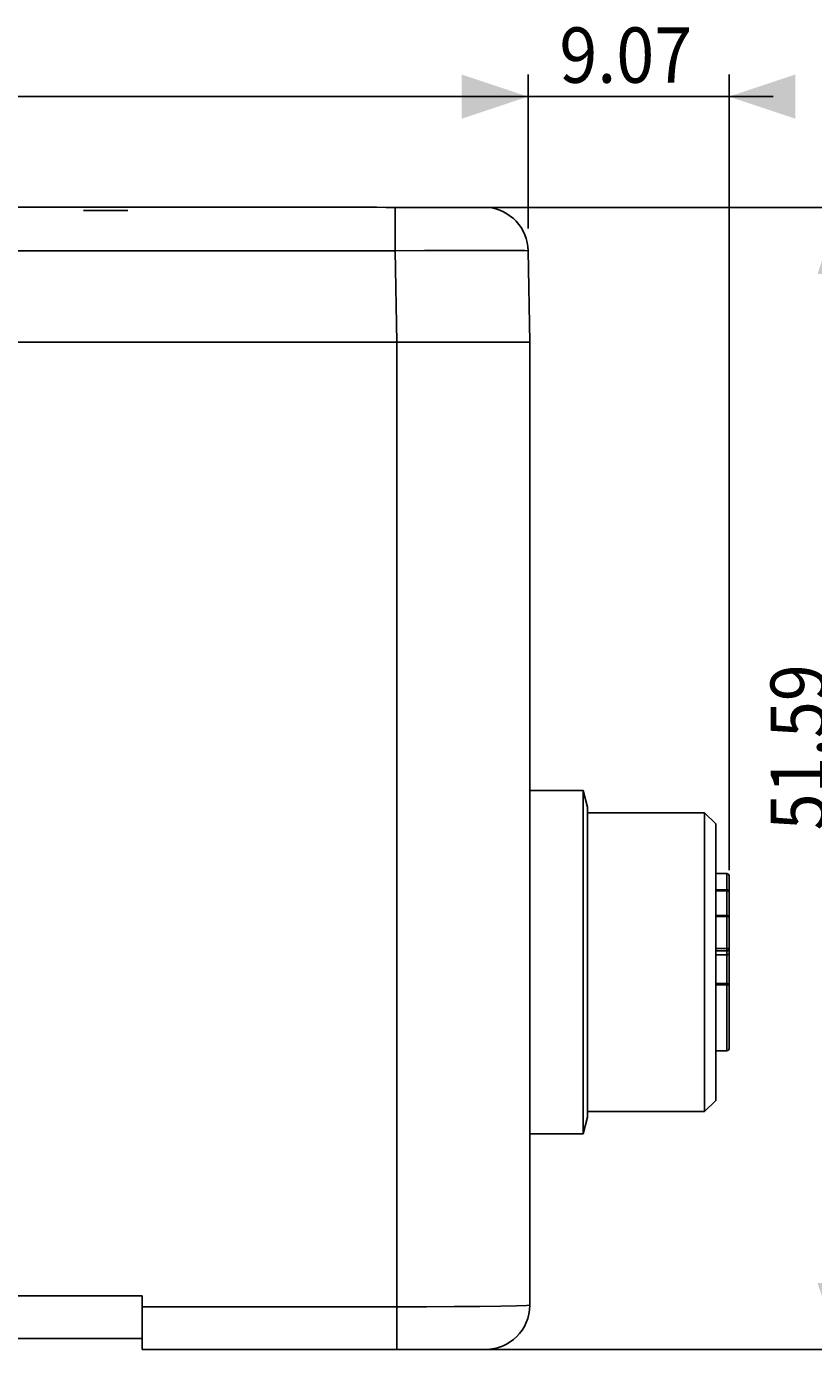
# Model space of a CAD drawing. Extents: x 0 to 210, y 0 to 297.
# Drawn here: x 135 to 170, y 132 to 192 of the extents above; entities that cross this region are included whole.
import ezdxf
from ezdxf.enums import TextEntityAlignment as Align

# ---------------------------------------------------------------- set-up
doc = ezdxf.new("R2010")
doc.units = 0
doc.header["$LTSCALE"] = 19.36
doc.header["$MEASUREMENT"] = 0
doc.layers.get('0').update_dxf_attribs({"linetype": 'CONTINUOUS'})
doc.dimstyles.get("Standard").update_dxf_attribs({"dimtxt": 0.18, "dimasz": 0.18, "dimexe": 0.18, "dimexo": 0.0625, "dimgap": 0.09, "dimtad": 0, "dimtih": 1, "dimtoh": 1, "dimdec": 4, "dimzin": 0, "dimdsep": 46, "dimtxsty": 'Standard', "dimcen": 0.09, "dimadec": 0, "dimazin": 0, "dimtfac": 1, "dimtdec": 4, "dimtofl": 0, "dimtmove": 0, "dimatfit": 3, "dimfxl": 0, "dimtolj": 1, "dimtzin": 0, "dimarcsym": 0})

# ---------------------------------------------------------------- blocks, each defined once
blk = doc.blocks.new('*D0')
at = {"color": 2, "linetype": 'Continuous'}
for p, q in [((27.322, 182.855), (27.322, 189.819)), ((157.177, 182.855), (157.177, 189.819)), ((27.322, 188.819), (92.25, 188.819)), ((157.177, 188.819), (92.25, 188.819))]:
    blk.add_line(p, q, dxfattribs=at)
for points in [[(30.322, 189.819), (27.322, 188.819), (30.322, 187.819)], [(154.177, 187.819), (157.177, 188.819), (154.177, 189.819)]]:
    blk.add_solid(points, dxfattribs=at)
at = {"color": 2, "linetype": 'Continuous', "width": 0.771429}
blk.add_text('129.86', height=2.5, dxfattribs=at).set_placement((88.913, 189.444), (97.913, 189.444), align=Align.FIT)
blk = doc.blocks.new('*D1')
at = {"color": 2, "linetype": 'Continuous'}
for p, q in [((157.177, 182.855), (157.177, 189.819)), ((166.25, 153.87), (166.25, 189.819)), ((157.177, 188.819), (155.177, 188.819)), ((155.177, 188.819), (161.713, 188.819)), ((168.25, 188.819), (161.713, 188.819)), ((166.25, 188.819), (168.25, 188.819))]:
    blk.add_line(p, q, dxfattribs=at)
for points in [[(154.177, 187.819), (157.177, 188.819), (154.177, 189.819)], [(169.25, 189.819), (166.25, 188.819), (169.25, 187.819)]]:
    blk.add_solid(points, dxfattribs=at)
at = {"color": 2, "linetype": 'Continuous', "width": 0.847059}
blk.add_text('9.07', height=2.5, dxfattribs=at).set_placement((158.587, 189.444), (164.587, 189.444), align=Align.FIT)
blk = doc.blocks.new('*D2')
at = {"color": 2, "linetype": 'Continuous'}
for p, q in [((152.25, 183.813), (172.25, 183.813)), ((171.25, 183.813), (171.25, 158.017)), ((171.25, 132.22), (171.25, 158.017)), ((152.25, 132.22), (172.25, 132.22))]:
    blk.add_line(p, q, dxfattribs=at)
for points in [[(172.25, 180.813), (171.25, 183.813), (170.25, 180.813)], [(170.25, 135.22), (171.25, 132.22), (172.25, 135.22)]]:
    blk.add_solid(points, dxfattribs=at)
at = {"color": 2, "linetype": 'Continuous', "width": 0.818182}
blk.add_text('51.59', height=2.5, rotation=90, dxfattribs=at).set_placement((170.625, 155.676), (170.625, 163.176), align=Align.FIT)

msp = doc.modelspace()

# ---------------------------------------------------------------- linework, layer by layer
at = {"color": 7, "linetype": 'Continuous'}
for p, q in [((34.14958, 183.8191), (150.34958, 183.8191)), ((152.17146, 183.81169), (151.17832, 183.81305)), ((155.34958, 183.81294), (155.26212, 183.81179)), ((155.34896, 183.81305), (155.34958, 183.81294)), ((157.24958, 177.7204), (157.1774, 181.8553)), ((27.24958, 177.7204), (157.24958, 177.7204)), ((157.24958, 177.7204), (157.24958, 134.2204)), ((159.65958, 157.4704), (157.24958, 157.4704)), ((159.65958, 141.9704), (159.65958, 157.4704)), ((159.85958, 156.72399), (159.65958, 157.4704)), ((159.85958, 142.71681), (159.85958, 156.72399)), ((165.14958, 156.4704), (159.85958, 156.4704)), ((165.64958, 155.9704), (165.14958, 156.4704)), ((165.14958, 142.9704), (165.14958, 156.4704)), ((165.64958, 143.4704), (165.64958, 155.9704)), ((165.64958, 153.7204), (166.14958, 153.7204)), ((166.24958, 153.62039), (166.24958, 145.82042)), ((166.14958, 151.83415), (165.64958, 151.83415)), ((165.64958, 150.05032), (166.14958, 150.05032)), ((165.64958, 145.7204), (166.14958, 145.7204)), ((165.64958, 143.4704), (165.14958, 142.9704)), ((165.14958, 142.9704), (159.85958, 142.9704)), ((159.85958, 142.71681), (159.65958, 141.9704)), ((159.65958, 141.9704), (157.24958, 141.9704)), ((139.74958, 132.2204), (139.74958, 134.65374)), ((139.74958, 132.7204), (44.74958, 132.7204)), ((155.24958, 132.2204), (139.74958, 132.2204))]:
    msp.add_line(p, q, dxfattribs=at)
at = {"color": 2, "linetype": 'Continuous'}
msp.add_line((139.09958, 183.6704), (137.09958, 183.6704), dxfattribs=at)
at = {"color": 9, "linetype": 'Continuous'}
for p, q in [((151.17832, 183.81305), (151.17832, 181.8553)), ((33.32084, 181.8553), (151.17832, 181.8553)), ((151.25049, 177.7204), (151.17832, 181.8553)), ((151.24958, 132.2204), (151.24958, 177.7204)), ((166.14958, 145.7204), (166.14958, 153.7204)), ((166.14958, 152.99154), (165.64958, 152.99154)), ((166.14958, 152.94397), (165.64958, 152.94397)), ((166.14958, 151.78578), (165.64958, 151.78578)), ((166.14958, 150.3401), (165.64958, 150.3401)), ((166.14958, 150.23064), (165.64958, 150.23064)), ((166.14958, 148.75416), (165.64958, 148.75416)), ((166.14958, 148.6943), (165.64958, 148.6943)), ((139.74958, 134.65374), (44.74958, 134.65374)), ((151.24958, 134.15374), (139.74958, 134.15374))]:
    msp.add_line(p, q, dxfattribs=at)
at = {"color": 7, "linetype": 'Continuous'}
for points in [[(151.17832, 183.81305), (150.75752, 183.81533), (150.34958, 183.8191)], [(155.26212, 183.81179), (154.96604, 183.81083), (154.47805, 183.81031), (153.83992, 183.81029), (153.05776, 183.81076), (152.17146, 183.81169)], [(166.14958, 151.83415), (166.18799, 151.82648), (166.22032, 151.80483), (166.24194, 151.77249), (166.24958, 151.73415)], [(166.24958, 150.11009), (166.2461, 150.09447), (166.23503, 150.07904), (166.21569, 150.06525), (166.18735, 150.05475), (166.14958, 150.05032)]]:
    msp.add_lwpolyline(points, dxfattribs=at)
at = {"color": 9, "linetype": 'Continuous'}
for points in [[(157.1774, 181.8553), (157.02926, 181.86214), (156.58962, 181.86694), (155.87272, 181.86943), (154.91319, 181.86943), (153.76769, 181.86694), (152.50279, 181.86214), (151.17832, 181.8553)], [(166.24958, 152.90976), (166.24196, 152.94107), (166.22027, 152.9676), (166.1878, 152.98533), (166.14958, 152.99154)], [(166.24958, 152.90976), (166.24196, 152.92286), (166.22027, 152.93395), (166.1878, 152.94137), (166.14958, 152.94397)], [(166.24958, 151.73415), (166.2419, 151.75399), (166.22008, 151.77077), (166.18745, 151.78194), (166.14958, 151.78578)], [(166.24958, 150.32461), (166.2419, 150.33056), (166.22008, 150.3356), (166.18745, 150.33895), (166.14958, 150.3401)], [(166.24958, 150.32461), (166.2419, 150.2885), (166.22008, 150.25796), (166.18745, 150.23764), (166.14958, 150.23064)], [(166.24958, 148.71996), (166.24196, 148.73305), (166.22027, 148.74415), (166.1878, 148.75156), (166.14958, 148.75416)], [(166.24958, 148.71996), (166.24196, 148.71014), (166.22027, 148.70181), (166.1878, 148.69625), (166.14958, 148.6943)], [(157.24958, 134.2204), (157.09907, 134.20556), (156.65523, 134.19147), (155.94015, 134.17883), (154.99037, 134.16828), (153.8526, 134.16034), (152.58465, 134.15541), (151.24958, 134.15374)]]:
    msp.add_lwpolyline(points, dxfattribs=at)
at = {"color": 7, "linetype": 'Continuous'}
for centre, radius, start, end in [((155.17771, 181.8204), 2, 1, 85.088003), ((166.14958, 153.6204), 0.1, 0, 90), ((166.14958, 145.8204), 0.1, 270, 0), ((155.24955, 134.2204), 2, 270.0009115, 0)]:
    msp.add_arc(centre, radius, start, end, dxfattribs=at)

# ---------------------------------------------------------------- dimensions: what is measured, and where the dimension line sits
at = {"color": 2, "linetype": 'Continuous'}
for base, p1, p2, picture, middle in [((157.1774043157, 188.8191040204), (27.3217543796, 182.8553005898), (157.1774043157, 182.8553005898), '*D0', (93.4127704535, 190.6941040204)), ((166.24958, 188.8191), (157.1774, 182.8553), (166.24958, 153.86955), '*D1', (161.58674, 190.6941))]:
    dim = msp.add_linear_dim(base=base, p1=p1, p2=p2, dimstyle='Standard', dxfattribs=at)
    dim.commit()
    dim.dimension.update_dxf_attribs({"geometry": picture, "text_midpoint": middle, "dimtype": 128})
dim = msp.add_linear_dim(base=(171.24958, 183.81294), p1=(152.24958, 132.2204), p2=(152.24958, 183.81294), angle=90, dimstyle='Standard', dxfattribs=at)
dim.commit()
dim.dimension.update_dxf_attribs({"geometry": '*D2', "text_midpoint": (169.37458, 159.42559), "dimtype": 128})

doc.saveas('drawing.dxf')
